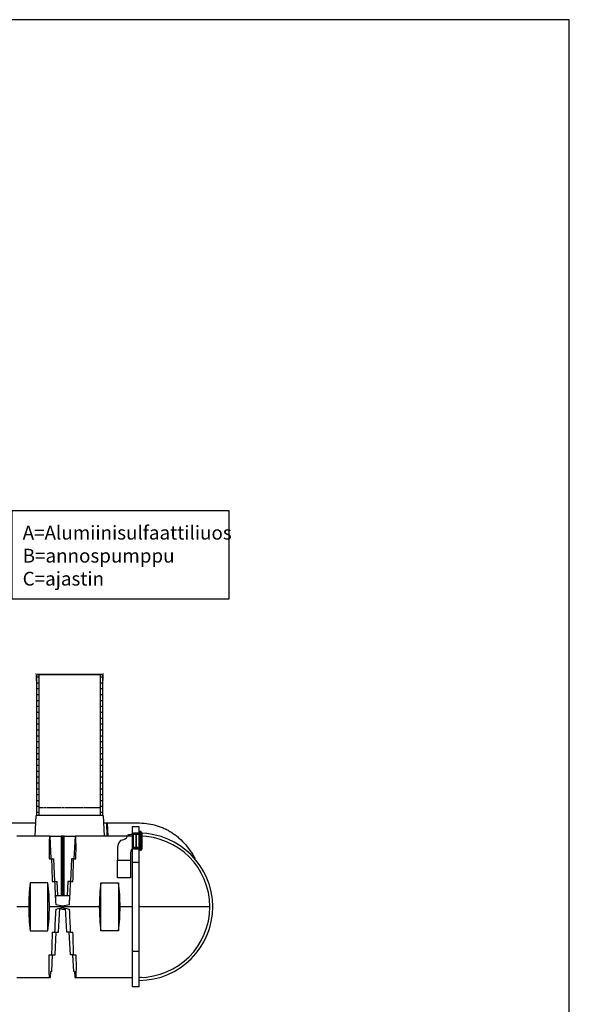
# Model space of a CAD drawing. Extents: x -25368 to 166634, y 42219 to 102424.
# Drawn here: x 157300 to 166634, y 58286 to 75017 of the extents above; entities that cross this region are included whole.
import ezdxf

# ---------------------------------------------------------------- set-up
doc = ezdxf.new("R2010")
doc.units = 0
doc.header["$LTSCALE"] = 50
doc.linetypes.add('HIDDEN', pattern=[0.375, 0.25, -0.125])
doc.layers.get('0').update_dxf_attribs({"linetype": 'CONTINUOUS'})
for name, color, linetype in [('1000is', 7, 'CONTINUOUS'), ('1MUOTOVIIVAT', 7, 'CONTINUOUS'), ('2D', 7, 'CONTINUOUS'), ('2D_-_TANGENT', 7, 'CONTINUOUS'), ('BOOLEAN', 7, 'CONTINUOUS'), ('FORSHEDA', 7, 'CONTINUOUS'), ('R0N100', 7, 'CONTINUOUS')]:
    doc.layers.add(name, color=color, linetype=linetype)
doc.styles.add('S', font='SIMPLEX', dxfattribs={"width": 0.8})

# ---------------------------------------------------------------- blocks, each defined once
blk = doc.blocks.new('f')
at = {"layer": 'FORSHEDA'}
for points in [[(-67, 0), (-82.5, -10)], [(-67, 0), (67, 0)], [(-67, 0), (67, 0)], [(67, 0), (82.5, -10)], [(-82.5, -10), (82.5, -10)], [(-82.5, -20), (-82.5, -10)], [(-82.5, -20), (-67, -20)], [(-67, -70), (-67, -20)], [(67, -70), (-67, -70)], [(-62, -20), (62, -20)], [(-62, -20), (-55, -25), (-62, -28.86042106083187)], [(-62, -33.96315852944826), (-62, -28.86042106083187)], [(-62, -33.96315852944826), (-52, -40), (-62, -47.2302883281809)], [(-62, -51.63693516443891), (-62, -47.2302883281809)], [(-62, -51.63693516443891), (-55, -56.63693516443891), (-62, -60.49735622527078)], [(-62, -70), (-62, -60.49735622527078)], [(62, -33.96315852944826), (52, -40), (62, -47.2302883281809)], [(62, -20), (55, -25), (62, -28.86042106083187)], [(62, -51.63693516443891), (55, -56.63693516443891), (62, -60.49735622527078)], [(62, -33.96315852944826), (62, -28.86042106083187)], [(62, -51.63693516443891), (62, -47.2302883281809)], [(62, -70), (62, -60.49735622527078)], [(67, -20), (82.5, -20)], [(67, -70), (67, -20)], [(82.5, -10), (82.5, -20)]]:
    blk.add_lwpolyline(points, dxfattribs=at)
blk = doc.blocks.new('90_45')
at = {"lineweight": 30}
for points in [[(-174.7635517890012, 7.189134980901144, 0.1705732405589189), (-202.2368417504622, -71.00000000011642), (-202.2368417504622, -164.1686544488184)], [(-57, 54), (-77.23684175014205, 53.99999999988358, 0.08111250570130243), (-117.0013043053041, 47.50648723891936)], [(-57.0000000000291, -54), (-42.23684175046219, -54, 0.4142135623730951), (-92.23684175046219, -104), (-92.23684175046219, -164.1686544488184)]]:
    blk.add_lwpolyline(points, format="xyb", dxfattribs=at)
for points in [[(-57, 54), (-57, 58), (-46, 58), (-46, 65), (-42, 65), (-42, 58), (-18, 58), (-18, 65), (0, 65), (0, 58), (4, 58), (4, 0)], [(-57, -54), (-57, -58), (-46, -58), (-46, -65), (-42, -65), (-42, -58), (-18, -58), (-18, -65), (0, -65), (0, -58), (4, -58), (4, 0)], [(-46, 58), (-46, -58)], [(-42, 58), (-42, -58)], [(-18, 58), (-18, -58)], [(0, 58), (0, -58)], [(-202.2368417504622, -164.1686544488184), (-92.23684175046219, -164.1686544488184)]]:
    blk.add_lwpolyline(points, dxfattribs=at)
at = {"lineweight": 30, "elevation": -1100}
blk.add_lwpolyline([(-42, -65), (-42, 0)], dxfattribs=at)
at = {"lineweight": 30}
blk.add_open_spline([(-174.7635517888993, 7.189134980784729), (-155.4683694174601, 10.10036562872119), (-127.7116519554547, 15.05265315389261), (-119.1393816969648, 39.153726985096), (-117.001304305275, 47.50648723891936)], degree=3, knots=[2.791081118764408, 2.791081118764408, 2.791081118764408, 2.791081118764408, 54.64214548575941, 79.16815475390824, 79.16815475390824, 79.16815475390824, 79.16815475390824], dxfattribs=at)

msp = doc.modelspace()

# ---------------------------------------------------------------- linework, layer by layer
msp.add_lwpolyline([(157163.275430724, 65178.80188045797), (160858.0275725614, 65178.80188045797), (160858.0275725614, 66671.09423283246), (157163.275430724, 66671.09423283246)], close=True)
at = {"const_width": 6}
msp.add_lwpolyline([(157588.8045232071, 63893.06431573309), (157588.3438620989, 63793.06431573309), (157568.7936326516, 63793.06431573309), (157568.691493295, 63913.06431573309), (158728.8399233855, 63913.06431573309), (158728.8399233855, 63793.06431573309), (158708.0548921656, 63793.06431573309), (158707.4053867358, 63893.06431573309)], close=True, dxfattribs=at)
at = {"lineweight": 30}
msp.add_lwpolyline([(159179.6667300314, 60735.13121412013), (159179.6667300314, 60435.20286027266), (158959.7192705432, 60435.20286027266), (158959.7192705432, 60735.13121412013)], dxfattribs=at)
at = {"layer": '1000is'}
for p, q in [((157628.1049549715, 61493.06431573309), (157628.1049549715, 63893.06431573309)), ((158668.1049549715, 63893.06431573309), (158668.1049549715, 61493.06431573309))]:
    msp.add_line(p, q, dxfattribs=at)
msp.add_lwpolyline([(157588.1049549715, 61493.06431573309), (157588.1049549715, 63893.06431573309), (158708.1049549715, 63893.06431573309), (158708.1049549715, 61493.06431573309)], close=True, dxfattribs=at)
for points in [[(157588.1049549715, 63850.42718595685), (157628.1049549715, 63850.42718595685)], [(157588.1049549715, 63750.42718595685), (157628.1049549715, 63750.42718595685)], [(158668.1049549715, 63850.42718595685), (158708.1049549715, 63850.42718595685)], [(158668.1049549715, 63750.42718595685), (158708.1049549715, 63750.42718595685)], [(157588.1049549715, 63650.42718595685), (157628.1049549715, 63650.42718595685)], [(158668.1049549715, 63650.42718595685), (158708.1049549715, 63650.42718595685)], [(157588.1049549715, 63550.42718595685), (157628.1049549715, 63550.42718595685)], [(157588.1049549715, 63450.42718595685), (157628.1049549715, 63450.42718595685)], [(158668.1049549715, 63550.42718595685), (158708.1049549715, 63550.42718595685)], [(158668.1049549715, 63450.42718595685), (158708.1049549715, 63450.42718595685)], [(157588.1049549715, 63350.42718595685), (157628.1049549715, 63350.42718595685)], [(157588.1049549715, 63250.42718595685), (157628.1049549715, 63250.42718595685)], [(158668.1049549715, 63350.42718595685), (158708.1049549715, 63350.42718595685)], [(158668.1049549715, 63250.42718595685), (158708.1049549715, 63250.42718595685)], [(157588.1049549715, 63150.42718595685), (157628.1049549715, 63150.42718595685)], [(158668.1049549715, 63150.42718595685), (158708.1049549715, 63150.42718595685)], [(157588.1049549715, 63050.42718595685), (157628.1049549715, 63050.42718595685)], [(157588.1049549715, 62950.42718595685), (157628.1049549715, 62950.42718595685)], [(158668.1049549715, 63050.42718595685), (158708.1049549715, 63050.42718595685)], [(158668.1049549715, 62950.42718595685), (158708.1049549715, 62950.42718595685)], [(157588.1049549715, 62850.42718595685), (157628.1049549715, 62850.42718595685)], [(157588.1049549715, 62750.42718595685), (157628.1049549715, 62750.42718595685)], [(158668.1049549715, 62850.42718595685), (158708.1049549715, 62850.42718595685)], [(158668.1049549715, 62750.42718595685), (158708.1049549715, 62750.42718595685)], [(157588.1049549715, 62650.42718595685), (157628.1049549715, 62650.42718595685)], [(158668.1049549715, 62650.42718595685), (158708.1049549715, 62650.42718595685)], [(157588.1049549715, 62550.42718595685), (157628.1049549715, 62550.42718595685)], [(157588.1049549715, 62450.42718595685), (157628.1049549715, 62450.42718595685)], [(158668.1049549715, 62550.42718595685), (158708.1049549715, 62550.42718595685)], [(158668.1049549715, 62450.42718595685), (158708.1049549715, 62450.42718595685)], [(157588.1049549715, 62350.42718595685), (157628.1049549715, 62350.42718595685)], [(157588.1049549715, 62250.42718595685), (157628.1049549715, 62250.42718595685)], [(158668.1049549715, 62350.42718595685), (158708.1049549715, 62350.42718595685)], [(158668.1049549715, 62250.42718595685), (158708.1049549715, 62250.42718595685)], [(157588.1049549715, 62150.42718595685), (157628.1049549715, 62150.42718595685)], [(158668.1049549715, 62150.42718595685), (158708.1049549715, 62150.42718595685)], [(157588.1049549715, 62050.42718595685), (157628.1049549715, 62050.42718595685)], [(157588.1049549715, 61950.42718595685), (157628.1049549715, 61950.42718595685)], [(158668.1049549715, 62050.42718595685), (158708.1049549715, 62050.42718595685)], [(158668.1049549715, 61950.42718595685), (158708.1049549715, 61950.42718595685)], [(157588.1049549715, 61850.42718595685), (157628.1049549715, 61850.42718595685)], [(157588.1049549715, 61750.42718595685), (157628.1049549715, 61750.42718595685)], [(158668.1049549715, 61850.42718595685), (158708.1049549715, 61850.42718595685)], [(158668.1049549715, 61750.42718595685), (158708.1049549715, 61750.42718595685)], [(157588.1049549715, 61650.42718595685), (157628.1049549715, 61650.42718595685)], [(158668.1049549715, 61650.42718595685), (158708.1049549715, 61650.42718595685)], [(157588.1049549715, 61550.42718595685), (157628.1049549715, 61550.42718595685)], [(158668.1049549715, 61550.42718595685), (158708.1049549715, 61550.42718595685)]]:
    msp.add_lwpolyline(points, dxfattribs=at)
at = {"layer": '1MUOTOVIIVAT', "color": 6, "linetype": 'Continuous'}
msp.add_circle((158208.5892749715, 61503.06431573309), 0, dxfattribs=at)
at = {"layer": '1MUOTOVIIVAT', "color": 4, "linetype": 'Continuous'}
msp.add_circle((158208.5892749715, 61493.06431573309), 0, dxfattribs=at)
at = {"layer": '2D'}
for p, q in [((157630.1049549715, 61493.06431573309), (157632.1049549715, 61633.06431573309)), ((158664.1049549715, 61633.06431573309), (158666.1049549715, 61493.06431573309)), ((157559.7622322225, 61143.06431573309), (157578.1049549715, 61493.06431573309)), ((158148.1049549715, 61493.06431573309), (157578.1049549715, 61493.06431573309)), ((158718.1049549715, 61493.06431573309), (158148.1049549715, 61493.06431573309)), ((158718.1049549715, 61493.06431573309), (158736.4476741336, 61143.06438417628)), ((157162.1869253517, 61368.65214309242), (157571.5847892876, 61368.65214309242)), ((158724.6251206554, 61368.65214309242), (158776.9539082026, 61368.65214309242)), ((158786.1094123429, 61143.06431573309), (158776.9539082026, 61368.65214309242)), ((158776.9539082026, 61368.65214309242), (158784.4902989559, 61368.65214309242)), ((158784.4902989559, 61368.65214309242), (158793.6458030958, 61143.06431573309)), ((158784.4902989559, 61368.65214309242), (159294.0229845906, 61368.6521430923)), ((159328.1049549715, 61302.73852213152), (159208.1049549715, 61302.73852213152)), ((159208.1049549715, 61302.73852213152), (159208.1049549715, 60694.13005912036)), ((159328.1049549715, 60694.13005912036), (159328.1049549715, 61302.73852213152)), ((157811.3617353439, 61143.06431573309), (157248.1049549716, 61143.06431573309)), ((157816.6700857903, 61143.06431573309), (157811.4292955851, 61143.06431573309)), ((157816.6700857903, 61143.0643139481), (158003.2351090347, 61143.06431426125)), ((157836.4045044314, 60756.28527481493), (157816.6700857903, 61143.06431573309)), ((158003.2350015281, 61143.06431511045), (158003.285187014, 60133.16495508555)), ((158005.2123629089, 61143.06431573181), (158003.2351090347, 61143.06431510678)), ((158028.1049088027, 61143.06431573234), (158005.2123629089, 61143.06431573181)), ((158005.2123629089, 61143.064315531), (158005.2586091148, 60133.16495509603)), ((158028.1049088027, 61143.06431573234), (158028.1047837462, 60133.16495509603)), ((158050.9980573088, 61143.0643157328), (158028.1054081249, 61143.06431573234)), ((158050.9980573088, 61143.06431553134), (158050.9515302328, 60133.16495509603)), ((158052.9752880745, 61143.06431510689), (158050.9980573088, 61143.06431573292)), ((158052.9246987937, 60133.1649550944), (158052.9752989204, 61143.0643151055)), ((158052.9752880745, 61143.0643139481), (158239.5398241526, 61143.06431551377)), ((158239.5398241526, 61143.06431573309), (158219.8054055116, 60756.28527481493)), ((158244.7806143579, 61143.06431573309), (158239.5398241526, 61143.06431573309)), ((159208.1049549715, 61143.06431573309), (158244.8482372534, 61143.06431573309)), ((157800.8969654851, 60756.28527481476), (157840.8969654851, 60756.28527481551)), ((157840.8969654851, 60756.28527481551), (157876.7823193216, 60756.28527481551)), ((157896.2975840967, 60373.80147682689), (157876.7823193216, 60756.28527481551)), ((158179.4275906213, 60756.28527481551), (158159.9123258464, 60373.80147682689)), ((158215.312944458, 60756.28527481551), (158179.4275906213, 60756.28527481551)), ((158215.312944458, 60756.28527481551), (158255.312944458, 60756.28527481476)), ((159328.1049549715, 60694.13005912036), (159208.1049549715, 60694.13005912036)), ((159208.1049549715, 60694.13005912036), (159208.1049549715, 59191.99857234576)), ((159328.1049549715, 59191.99857234576), (159328.1049549715, 60694.13005912036)), ((157778.1049549715, 60352.47364635498), (157478.1049549715, 60352.47364635504)), ((157478.1049549715, 60352.47364635504), (157478.1049549715, 59533.65498511115)), ((157778.1049549715, 59533.65498511115), (157778.1049549715, 60352.47364635498)), ((157852.6569437454, 60373.80147682689), (157892.6569437454, 60373.80147682689)), ((157892.6569437454, 60373.80147682689), (157936.6753989869, 60373.80147682689)), ((157948.9532666006, 60133.16495509603), (157936.6753989869, 60373.80147682689)), ((158119.5345109561, 60373.80147682689), (158107.2566433424, 60133.16495509603)), ((158163.5529661976, 60373.80147682689), (158119.5345109561, 60373.80147682689)), ((158163.5529661976, 60373.80147682689), (158203.5529661976, 60373.80147682689)), ((158678.1049549715, 59533.65498511126), (158678.1049549715, 60352.47364635486)), ((158678.1049549715, 60352.47364635486), (158978.1049549715, 60352.47364635486)), ((158978.1049549715, 60352.47364635486), (158978.1049549715, 59533.65498511132)), ((157907.046320459, 60133.16495509603), (158149.1635894839, 60133.16495509603)), ((157910.372579047, 59902.96367637033), (158028.1049549715, 59929.06431573309)), ((157959.1066965638, 59512.32715463924), (157980.4057460784, 59918.48965570919)), ((158005.21204641, 59904.9793822238), (158003.5805573359, 59923.62738767272)), ((158028.1045923037, 59899.90422698524), (158005.21204641, 59904.9793822238)), ((158050.9977408102, 59904.97950451635), (158028.1045923033, 59899.90422698692)), ((158078.5400095348, 59899.90422698384), (158028.1045923037, 59899.90422698396)), ((158028.1049549715, 59929.06431573309), (158145.8373308959, 59902.96367637033)), ((158052.6292207775, 59923.62741690123), (158050.9977418251, 59904.97951572872)), ((158078.2642361957, 59904.97944669909), (158050.9977408099, 59904.97944902052)), ((158099.5998708566, 59512.32715463924), (158077.5511739315, 59918.10235290177)), ((157478.1049549715, 59533.65498511115), (157778.1049549715, 59533.65498511115)), ((157852.6569437454, 59512.32715463924), (157892.6569437454, 59512.32715463924)), ((157892.6569437454, 59512.32715463924), (157959.1066965638, 59512.32715463924)), ((157899.0493517069, 59129.84335665067), (157919.1066965638, 59512.32715463924)), ((158163.5529661976, 59512.32715463924), (158099.5998708566, 59512.32715463924)), ((158161.8303520009, 59129.84335665067), (158141.0472450571, 59512.32715463924)), ((158163.5529661976, 59512.32715463924), (158203.5529661976, 59512.32715463924)), ((158978.1049549715, 59533.65498511132), (158678.1049549715, 59533.65498511126)), ((157800.8969654851, 59129.84335665143), (157840.8969654851, 59129.84335665061)), ((157840.8969654851, 59129.84335665061), (157899.0493517069, 59129.84335665067)), ((157844.0107379103, 58843.06431573309), (157859.049351707, 59129.8433566512)), ((158215.312944458, 59129.84335665061), (158161.8303520009, 59129.84335665067)), ((158218.8605025385, 58843.06431573309), (158203.2777262013, 59129.8433566512)), ((158215.312944458, 59129.84335665061), (158255.312944458, 59129.84335665143)), ((159208.1049549715, 59191.99857234576), (159208.1049549715, 58583.39010933466)), ((159208.1049549715, 59191.99857234576), (159328.1049549715, 59191.99857234576)), ((159328.1049549715, 58583.39010933466), (159328.1049549715, 59191.99857234576)), ((157248.1049549715, 58743.06431573309), (157811.3617353439, 58743.06431573309)), ((157811.4292955851, 58743.06431573309), (157821.3504579207, 58743.06431573309)), ((157821.350457921, 58743.06431573298), (157826.7153455503, 58843.06431573309)), ((157844.0107379103, 58843.06431573309), (157826.715345551, 58843.06431573309)), ((158229.4945643919, 58843.06431573309), (158218.8605025385, 58843.06431573309)), ((158229.4945643892, 58843.06431573298), (158234.8594520204, 58743.06431573298)), ((158234.8594520222, 58743.06431573309), (158244.7806143579, 58743.06431573309)), ((158244.8482372534, 58743.06431573309), (159208.1049549715, 58743.06431573309)), ((159367.4696501426, 58743.71017043357), (159353.8737420428, 58743.34103455086)), ((159328.1049549715, 58583.39010933466), (159208.1049549715, 58583.39010933466))]:
    msp.add_line(p, q, dxfattribs=at)
at = {"layer": '2D', "linetype": 'HIDDEN'}
for p, q in [((157632.1049549715, 61633.06431573309), (158148.1049549715, 61633.06431573309)), ((158148.1049549715, 61633.06431573309), (158664.1049549715, 61633.06431573309))]:
    msp.add_line(p, q, dxfattribs=at)
at = {"layer": '2D', "extrusion": (0, 0, -1)}
for points in [[(-159294.0229845906, 61368.6521430923), (-159333.9497181525, 61368.06425362121), (-159373.8399502898, 61366.26675840776), (-159412.6564925805, 61363.30169486144), (-159451.3575700386, 61359.0944842145), (-159489.1005560678, 61353.72949359083), (-159526.640950436, 61347.09637438704), (-159562.986545486, 61339.37944928365), (-159581.0534175794, 61335.04972088052), (-159599.0410720677, 61330.40201697306), (-159616.662154724, 61325.51436944026), (-159634.193695424, 61320.31466828979), (-159651.6291469908, 61314.80167263892), (-159668.9619622477, 61308.97414160514), (-159686.1743134175, 61302.83526509302), (-159703.2711113433, 61296.38152105111), (-159720.2458427786, 61289.61340322101), (-159737.0919944767, 61282.53140534437), (-159753.6586808218, 61275.20185508888), (-159770.0867393544, 61267.56658856146), (-159786.3703002197, 61259.62785904249), (-159802.5034935628, 61251.38791981235), (-159818.4682631614, 61242.85603469482), (-159834.2720813054, 61234.02951825765), (-159849.9099915259, 61224.91223180067), (-159865.3770373538, 61215.50803662359), (-159880.8542702998, 61205.70087814226), (-159896.1474803857, 61195.60907688265), (-159911.2527900239, 61185.23799919279), (-159926.1663216263, 61174.59301142069), (-159940.875624413, 61163.68628917972), (-159955.3870712904, 61152.51760794153), (-159969.69822616, 61141.09322878224), (-159983.8066529235, 61129.41941277834), (-159998.0002286292, 61117.24940299877), (-160011.9788248241, 61104.83299040637), (-160039.2866849259, 61079.28937610425), (-160066.3663504637, 61052.18010546581), (-160092.5313434121, 61024.1863267296), (-160118.402423352, 60994.64113392174), (-160143.3273749199, 60964.29282541154), (-160167.910551673, 60932.4123842821), (-160191.5335704559, 60899.81344928418), (-160215.0436852201, 60865.30703163834), (-160237.5725554205, 60830.15145399608), (-160259.6780697291, 60793.50149779569), (-160280.8170181357, 60756.28527481447)], [(-157811.4292955851, 58743.06431573309), (-157811.3950509706, 58743.06462929066), (-157811.3608290073, 58743.0657953748), (-157811.326646122, 58743.0678008981), (-157811.292518741, 58743.07063277304), (-157811.2584632908, 58743.07427791227), (-157811.2244961981, 58743.07872322836), (-157811.1906338894, 58743.08395563375), (-157811.1568927913, 58743.08996204112), (-157811.1232893302, 58743.09672936302), (-157811.0898399329, 58743.10424451192), (-157811.0565610256, 58743.11249440053), (-157811.0234690352, 58743.12146594125), (-157810.990580388, 58743.13114604686), (-157810.9579115107, 58743.1415216297), (-157810.9254788298, 58743.15257960244), (-157810.8932987718, 58743.16430687759), (-157810.8580467548, 58743.17802834924), (-157810.8231242462, 58743.19252716628), (-157810.7885321798, 58743.20777927776), (-157810.75427149, 58743.22376063291), (-157810.7203431109, 58743.24044718099), (-157810.6867479766, 58743.25781487109), (-157810.6534870213, 58743.2758396524), (-157810.6205611792, 58743.29449747415), (-157810.5879713844, 58743.31376428553), (-157810.5557185711, 58743.33361603564), (-157810.4922276256, 58743.37497814902), (-157810.4300958159, 58743.4183914077), (-157810.3693306154, 58743.46366340521), (-157810.2991480379, 58743.51943155989), (-157810.2308188836, 58743.57737998507), (-157810.1642703346, 58743.63735302316), (-157810.0994295728, 58743.69919501658), (-157810.0362237804, 58743.76275030774), (-157809.9745801394, 58743.8278632391), (-157809.9144258319, 58743.89437815303), (-157809.8556880398, 58743.96213939186), (-157809.7868746957, 58744.04503200785), (-157809.7199150912, 58744.12939659471), (-157809.6547222239, 58744.21512984019), (-157809.5912090915, 58744.3021284322), (-157809.4688740217, 58744.47950840695), (-157809.3522138628, 58744.66071002162), (-157809.2200763925, 58744.88004032191), (-157809.0943640667, 58745.10309502663), (-157808.9744693362, 58745.32936789613), (-157808.859784652, 58745.55835269095), (-157808.7316136393, 58745.82878353249), (-157808.6091476461, 58746.10184995295), (-157808.3790080576, 58746.65438252204), (-157808.1181751455, 58747.3424397948), (-157807.8781995774, 58748.03808748681), (-157807.6559685984, 58748.73981116933), (-157807.4483694532, 58749.44609641342), (-157807.2045439113, 58750.33667841513), (-157806.9768960385, 58751.23141443991), (-157806.5623258285, 58753.03078148147), (-157806.1177684439, 58755.21639571706), (-157805.7212723136, 58757.41141400952), (-157804.9257295604, 58762.58112427534), (-157804.176658003, 58768.53793711466), (-157802.8191722881, 58782.7980595876), (-157801.6516082928, 58800.15838679037), (-157799.9022187851, 58843.92937666521), (-157798.7926322666, 58966.15820180124), (-157800.8969654851, 59129.84335665143)], [(-158255.312944458, 59129.84335665143), (-158257.2645827307, 58899.43907749443), (-158255.532986205, 58820.59427703795), (-158254.5605723751, 58800.19673762203), (-158253.3937047109, 58782.83603595383), (-158252.0370909229, 58768.57315762591), (-158251.2880718623, 58762.60943628015), (-158250.4924564626, 58757.43351926241), (-158250.0957131421, 58755.23588129081), (-158249.6510745027, 58753.04751207086), (-158249.2366672608, 58751.24556091137), (-158249.0090449612, 58750.34956218413), (-158248.7651068689, 58749.45782031713), (-158248.5571902141, 58748.7503627956), (-158248.3346077285, 58748.04748619074), (-158248.0943598114, 58747.35061620193), (-158247.8334468616, 58746.66117852862), (-158247.6034017917, 58746.1074309129), (-158247.4809381994, 58745.83377778588), (-158247.3526749739, 58745.56281800813), (-158247.2378187622, 58745.33345416904), (-158247.117697408, 58745.10683694034), (-158246.9917526052, 58744.88344107091), (-158246.8594260477, 58744.6637413096), (-158246.7426808655, 58744.48221216036), (-158246.6202950014, 58744.30448000779), (-158246.5567591329, 58744.21730183886), (-158246.4915398769, 58744.13138975931), (-158246.4245461611, 58744.04684938275), (-158246.3556869131, 58743.96378632245), (-158246.2969093397, 58743.89589970984), (-158246.2367060099, 58743.82926388079), (-158246.1750054047, 58743.76403401588), (-158246.1117360048, 58743.7003652954), (-158246.0468262911, 58743.6384128998), (-158245.9802047444, 58743.57833200949), (-158245.9117998454, 58743.52027780493), (-158245.841540075, 58743.46440546645), (-158245.7807216365, 58743.4190555003), (-158245.7185363612, 58743.37556515977), (-158245.654991049, 58743.3341276109), (-158245.6227105039, 58743.31423899764), (-158245.5900924993, 58743.29493601952), (-158245.5571378854, 58743.27624282223), (-158245.523847512, 58743.25818355166), (-158245.490222229, 58743.24078235333), (-158245.4562628866, 58743.22406337317), (-158245.4219703346, 58743.20805075683), (-158245.387345423, 58743.19276865007), (-158245.3523890018, 58743.17824119859), (-158245.3171019207, 58743.16449254827), (-158245.284895185, 58743.15274416009), (-158245.2524349828, 58743.14166613983), (-158245.2197378074, 58743.1312716183), (-158245.1868201519, 58743.1215737263), (-158245.1536985094, 58743.11258559459), (-158245.1203893734, 58743.104320354), (-158245.0869092367, 58743.09679113526), (-158245.0532745927, 58743.09001106926), (-158245.0195019346, 58743.08399328677), (-158244.9856077555, 58743.07875091844), (-158244.9516085485, 58743.0742970953), (-158244.917520807, 58743.07064494793), (-158244.883361024, 58743.06780760729), (-158244.8491456927, 58743.06579820404), (-158244.8148913062, 58743.06462986901), (-158244.7806143579, 58743.06431573309)]]:
    msp.add_lwpolyline(points, dxfattribs=at)
at = {"layer": '2D'}
for points in [[(157811.4292955851, 61143.06431573309), (157811.3950509706, 61143.06400217547), (157811.3608290075, 61143.06283609133), (157811.326646122, 61143.06083056808), (157811.292518741, 61143.05799869308), (157811.2584632908, 61143.05435355386), (157811.2244961981, 61143.04990823782), (157811.1906338894, 61143.04467583244), (157811.1568927913, 61143.038669425), (157811.1232893302, 61143.03190210316), (157811.0898399329, 61143.0243869542), (157811.0565610257, 61143.01613706566), (157811.0234690352, 61143.00716552488), (157810.990580388, 61142.99748541933), (157810.9579115107, 61142.98710983648), (157810.9254788298, 61142.97605186375), (157810.8932987718, 61142.96432458854), (157810.858046755, 61142.95060311689), (157810.8231242462, 61142.93610429991), (157810.7885321799, 61142.92085218843), (157810.75427149, 61142.90487083321), (157810.7203431109, 61142.8881842852), (157810.6867479766, 61142.8708165951), (157810.6534870213, 61142.85279181373), (157810.6205611792, 61142.83413399203), (157810.5879713844, 61142.81486718066), (157810.5557185711, 61142.79501543054), (157810.4922276256, 61142.75365331717), (157810.4300958159, 61142.71024005848), (157810.3693306154, 61142.66496806097), (157810.2991480379, 61142.60919990629), (157810.2308188836, 61142.55125148111), (157810.1642703346, 61142.49127844302), (157810.0994295728, 61142.4294364496), (157810.0362237804, 61142.36588115839), (157809.9745801394, 61142.30076822708), (157809.9144258319, 61142.23425331316), (157809.8556880398, 61142.16649207426), (157809.7868746957, 61142.08359945827), (157809.7199150912, 61141.99923487147), (157809.6547222239, 61141.91350162594), (157809.5912090915, 61141.82650303398), (157809.4688740218, 61141.64912305918), (157809.3522138629, 61141.46792144456), (157809.2200763925, 61141.24859114428), (157809.0943640667, 61141.02553643956), (157808.9744693362, 61140.79926356999), (157808.859784652, 61140.57027877524), (157808.7316136393, 61140.29984793364), (157808.6091476461, 61140.02678151318), (157808.3790080576, 61139.47424894414), (157808.1181751455, 61138.78619167139), (157807.8781995774, 61138.09054397937), (157807.6559685984, 61137.38882029685), (157807.4483694532, 61136.68253505271), (157807.2045439113, 61135.791953051), (157806.9768960385, 61134.89721702627), (157806.5623258285, 61133.09784998471), (157806.1177684439, 61130.91223574913), (157805.7212723136, 61128.71721745661), (157804.9257295604, 61123.54750719079), (157804.176658003, 61117.59069435153), (157802.8191722881, 61103.33057187859), (157801.6516082928, 61085.97024467582), (157799.9022187851, 61042.19925480091), (157798.7926322666, 60919.97042966489), (157800.8969654851, 60756.28527481476)], [(158255.312944458, 60756.28527481476), (158257.2645827307, 60986.68955397169), (158255.532986205, 61065.53435442824), (158254.5605723751, 61085.93189384416), (158253.3937047109, 61103.29259551235), (158252.0370909229, 61117.55547384027), (158251.2880718623, 61123.51919518603), (158250.4924564626, 61128.69511220377), (158250.0957131421, 61130.89275017532), (158249.6510745027, 61133.08111939533), (158249.2366672608, 61134.88307055476), (158249.0090449612, 61135.77906928206), (158248.7651068689, 61136.67081114906), (158248.5571902141, 61137.37826867058), (158248.3346077285, 61138.08114527544), (158248.0943598114, 61138.77801526425), (158247.8334468616, 61139.4674529375), (158247.6034017917, 61140.02120055328), (158247.4809381994, 61140.2948536803), (158247.3526749739, 61140.565813458), (158247.2378187622, 61140.79517729708), (158247.117697408, 61141.02179452579), (158246.9917526052, 61141.24519039522), (158246.8594260477, 61141.46489015652), (158246.7426808655, 61141.64641930582), (158246.6202950014, 61141.82415145839), (158246.5567591329, 61141.91132962733), (158246.4915398769, 61141.99724170682), (158246.4245461611, 61142.08178208343), (158246.3556869131, 61142.16484514374), (158246.2969093397, 61142.23273175635), (158246.2367060099, 61142.29936758539), (158246.1750054047, 61142.3645974503), (158246.1117360048, 61142.42826617078), (158246.0468262911, 61142.49021856638), (158245.9802047444, 61142.55029945669), (158245.9117998454, 61142.60835366126), (158245.841540075, 61142.66422599973), (158245.7807216365, 61142.70957596588), (158245.7185363612, 61142.75306630635), (158245.654991049, 61142.79450385529), (158245.6227105039, 61142.81439246854), (158245.5900924993, 61142.83369544666), (158245.5571378854, 61142.85238864389), (158245.523847512, 61142.87044791452), (158245.490222229, 61142.8878491128), (158245.4562628866, 61142.90456809301), (158245.4219703346, 61142.92058070935), (158245.387345423, 61142.93586281611), (158245.3523890018, 61142.95039026754), (158245.3171019207, 61142.96413891792), (158245.284895185, 61142.97588730609), (158245.2524349828, 61142.9869653263), (158245.2197378074, 61142.99735984782), (158245.1868201519, 61143.00705773989), (158245.1536985094, 61143.01604587154), (158245.1203893734, 61143.02431111218), (158245.0869092367, 61143.03184033086), (158245.0532745927, 61143.03862039692), (158245.0195019346, 61143.04463817942), (158244.9856077555, 61143.04988054768), (158244.9516085485, 61143.05433437089), (158244.917520807, 61143.05798651819), (158244.883361024, 61143.06082385889), (158244.8491456927, 61143.06283326214), (158244.8148913062, 61143.06400159711), (158244.7806143579, 61143.06431573309)], [(157907.046320459, 60133.16495509603), (157907.0427676397, 60133.16486092698), (157907.0392410117, 60133.16469546442), (157907.0357404441, 60133.16445969004), (157907.0322658058, 60133.16415458551), (157907.0288169658, 60133.16378113243), (157907.0253937929, 60133.1633403126), (157907.0219961563, 60133.16283310758), (157907.0186239247, 60133.16226049908), (157907.0152769673, 60133.1616234688), (157907.011955153, 60133.16092299845), (157907.0086583506, 60133.16016006959), (157907.0053864293, 60133.15933566395), (157907.0021392577, 60133.15845076321), (157906.9989167051, 60133.15750634909), (157906.9957186405, 60133.15650340315), (157906.9925449325, 60133.15544290713), (157906.9893954503, 60133.15432584268), (157906.986270063, 60133.1531531915), (157906.9831686392, 60133.15192593524), (157906.9800910481, 60133.15064505563), (157906.9740068396, 60133.14792635286), (157906.9680163892, 60133.14500493655), (157906.9621186485, 60133.14188866015), (157906.9563125692, 60133.13858537702), (157906.950597103, 60133.13510294043), (157906.9449712015, 60133.13144920394), (157906.9394338164, 60133.12763202086), (157906.9339838993, 60133.12365924456), (157906.9286204019, 60133.11953872838), (157906.923342276, 60133.1152783258), (157906.9181484731, 60133.11088589014), (157906.9130379451, 60133.10636927478), (157906.9080096433, 60133.10173633316), (157906.9030625197, 60133.0969949186), (157906.8981955259, 60133.09215288446), (157906.8934076134, 60133.08721808426), (157906.8840648393, 60133.07710159884), (157906.8750258109, 60133.06670828938), (157906.8662821415, 60133.056100983), (157906.8585519074, 60133.04627902358), (157906.8510507884, 60133.03633610334), (157906.8437688461, 60133.02627718891), (157906.8366961422, 60133.01610724692), (157906.8231386952, 60132.99545414711), (157906.8102989398, 60132.97441653727), (157906.7980973682, 60132.95303415059), (157906.7864544729, 60132.93134672049), (157906.775290746, 60132.90939398023), (157906.7645266799, 60132.88721566316), (157906.7505866158, 60132.85713433917), (157906.737191027, 60132.82674954954), (157906.7119014249, 60132.76519648288), (157906.6883941728, 60132.70281028218), (157906.6664055696, 60132.63984476647), (157906.642954379, 60132.56780935958), (157906.6209894283, 60132.49539102049), (157906.5809726251, 60132.34955727943), (157906.5452639161, 60132.20264701115), (157906.5127720578, 60132.05496368336), (157906.4351427496, 60131.65147533605), (157906.3696596402, 60131.24570508942), (157906.2969434883, 60130.71144945326), (157906.2353001689, 60130.17584079469), (157906.114815884, 60128.87361374777), (157906.0006656178, 60127.22137253126), (157905.9157131376, 60125.56730910129), (157905.7718936454, 60121.22001384984), (157905.7171557768, 60103.33134049951), (157907.2095083714, 60049.05750398914), (157908.1255940722, 60027.55047632573)], [(158148.0843158019, 60027.55047640332), (158150.2256173502, 60087.58927347144), (158150.5179360225, 60115.94651267084), (158150.4382249868, 60121.22197124892), (158150.2942585502, 60125.56518351409), (158150.0955024642, 60128.86902585666), (158149.9753677675, 60130.17077896156), (158149.913419007, 60130.70637834788), (158149.8407440202, 60131.2406107742), (158149.7756521421, 60131.64728433016), (158149.7387114677, 60131.84985371405), (158149.6980911714, 60132.05172499007), (158149.6653653828, 60132.199859493), (158149.6293844774, 60132.34721822187), (158149.589195207, 60132.49348013126), (158149.5672245448, 60132.56609945209), (158149.5438443234, 60132.63832417602), (158149.5219857348, 60132.70144026401), (158149.4986219822, 60132.76397830615), (158149.47342995, 60132.82569640095), (158149.4600473554, 60132.85617237393), (158149.4460865228, 60132.88635264698), (158149.4352841986, 60132.90860581229), (158149.4240647703, 60132.93063689786), (158149.412353989, 60132.95240446477), (158149.4000776054, 60132.97386707406), (158149.3871613705, 60132.99498328666), (158149.373531035, 60133.01571166358), (158149.3664248768, 60133.02591746399), (158149.35911235, 60133.03601076582), (158149.3515841736, 60133.04598638922), (158149.3438310664, 60133.05583915435), (158149.3350731079, 60133.06647132302), (158149.3260249005, 60133.07688736473), (158149.3166770082, 60133.08702466608), (158149.3118877311, 60133.09196922247), (158149.3070199941, 60133.09682061366), (158149.3020726177, 60133.10157101305), (158149.2970444221, 60133.10621259396), (158149.291934228, 60133.1107375297), (158149.2867408558, 60133.11513799359), (158149.2814631257, 60133.11940615898), (158149.2760998585, 60133.12353419914), (158149.2706498745, 60133.12751428736), (158149.265111994, 60133.1313385971), (158149.2594850375, 60133.13499930152), (158149.2537678257, 60133.13848857407), (158149.2479591788, 60133.14179858792), (158149.2420579173, 60133.14492151659), (158149.2360628616, 60133.14784953324), (158149.2299728323, 60133.15057481121), (158149.2268918339, 60133.15185897739), (158149.2237866498, 60133.1530895239), (158149.2206571323, 60133.15426547243), (158149.2175031343, 60133.15538584458), (158149.2143245082, 60133.15644966206), (158149.2111211066, 60133.15745594655), (158149.2078927819, 60133.15840371972), (158149.204639387, 60133.15929200314), (158149.201360774, 60133.16011981864), (158149.1980567959, 60133.16088618775), (158149.1947273049, 60133.16159013216), (158149.1913721537, 60133.16223067354), (158149.1879911949, 60133.16280683363), (158149.1845842811, 60133.16331763397), (158149.1811512646, 60133.16376209632), (158149.1776919982, 60133.16413924232), (158149.1742063344, 60133.16444809362), (158149.1706941257, 60133.16468767187), (158149.1671552247, 60133.16485699883), (158149.1635894839, 60133.16495509603)]]:
    msp.add_lwpolyline(points, dxfattribs=at)
for centre, radius, start, end in [((159328.1049549689, 59943.06431573309), 1250.000000000007, 270, 90), ((178813.7068205937, 61209.69980495033), 20977.71050316696, 181.2384936920463, 182.2836681540672), ((137242.5295006786, 61209.69899289857), 20977.6840804558, 357.7163311867361, 358.7615069667806), ((160600.9922422133, 59947.03757464426), 3149.095650668754, 172.6028177732137, 180.0722909214486), ((154655.2183165567, 59947.03761617502), 3149.0950018947, 359.9277083081535, 7.397182996924838), ((189763.1575453612, 61624.13465036656), 31895.01750497162, 182.2466573377562, 182.8692814245059), ((126292.0520691656, 61624.17934494663), 31896.0187835816, 357.1307283360915, 357.7533328763453), ((161800.9915933935, 59947.03761617449), 3149.095001901874, 172.6028170030751, 180.0722916918465), ((155855.2176677355, 59947.03757464455), 3149.09565066292, 359.9277090785515, 7.397182226786313), ((160600.9915933929, 59939.09101529163), 3149.095001901226, 179.9277083081535, 187.3971829969248), ((154655.2176677341, 59939.09105682158), 3149.095650664292, 352.6028177732137, 0.07229092144856414), ((190099.3320977571, 58247.45222386165), 32231.50373573268, 177.0558129608553, 177.750939255951), ((125955.5722441531, 58247.39301545219), 32232.8106216021, 2.249074835499107, 2.944172946618357), ((161800.9922422128, 59939.09105682187), 3149.095650668198, 179.9277090785514, 187.3971822267863), ((155855.2183165511, 59939.09101529157), 3149.095001900218, 352.6028170030752, 0.07229169184649095), ((178813.7068209196, 58676.42882650573), 20977.7105034931, 177.7163318459327, 178.7615063079537), ((137242.5294707452, 58676.42963754968), 20977.684110406, 1.238493038223146, 2.283668811595102)]:
    msp.add_arc(centre, radius, start, end, dxfattribs=at)
at = {"layer": '2D_-_TANGENT'}
for p, q in [((157451.8990981043, 59943.06431573309), (157248.1049549715, 59943.06431573309)), ((158651.8990981043, 59943.06431573309), (157804.3108118387, 59943.06431573309)), ((157908.1255940722, 60027.55047632573), (157910.3725790471, 59983.16495509603)), ((157910.3725790471, 59983.16495509603), (158028.1049349325, 59957.06432017597)), ((158028.1049549716, 59957.06431573344), (158145.8373308959, 59983.16495509603)), ((158145.8373308961, 59983.16495509603), (158148.0843158019, 60027.55047640332)), ((159208.1049549715, 59943.06431573309), (159004.3108118387, 59943.06431573309)), ((160528.1049549486, 59943.06440263987), (159328.1049549715, 59943.06431569782))]:
    msp.add_line(p, q, dxfattribs=at)
at = {"layer": 'BOOLEAN'}
msp.add_arc((159328.1049549689, 59943.06431573309), 1200.000000000007, 270, 90, dxfattribs=at)
at = {"layer": 'R0N100'}
msp.add_lwpolyline([(145633.5551331555, 45317.02428984825), (166633.5551331555, 45317.02428984825), (166633.5551331555, 75017.02428984825), (145633.5551331555, 75017.02428984825)], close=True, dxfattribs=at)

# ---------------------------------------------------------------- block references
at = {"lineweight": 30, "xscale": 1.999522358994, "yscale": 1.999522358994, "zscale": 1.999522358982966}
msp.add_blockref('90_45', (159364.0963574334, 61063.39010933466), dxfattribs=at)
at = {"layer": 'FORSHEDA', "xscale": 1.999522358994, "yscale": 1.999522358994, "zscale": 1.999522358982966, "rotation": 270}
msp.add_blockref('f', (159372.0944468692, 61063.39010933466), dxfattribs=at)

# ---------------------------------------------------------------- texts
at = {"insert": (157349.703444675, 66417.19089118375), "char_height": 234.375, "width": 4232.142857142858, "attachment_point": 1, "style": 'S'}
msp.add_mtext('A=Alumiinisulfaattiliuos\\PB=annospumppu\\PC=ajastin', dxfattribs=at)

doc.saveas('drawing.dxf')
